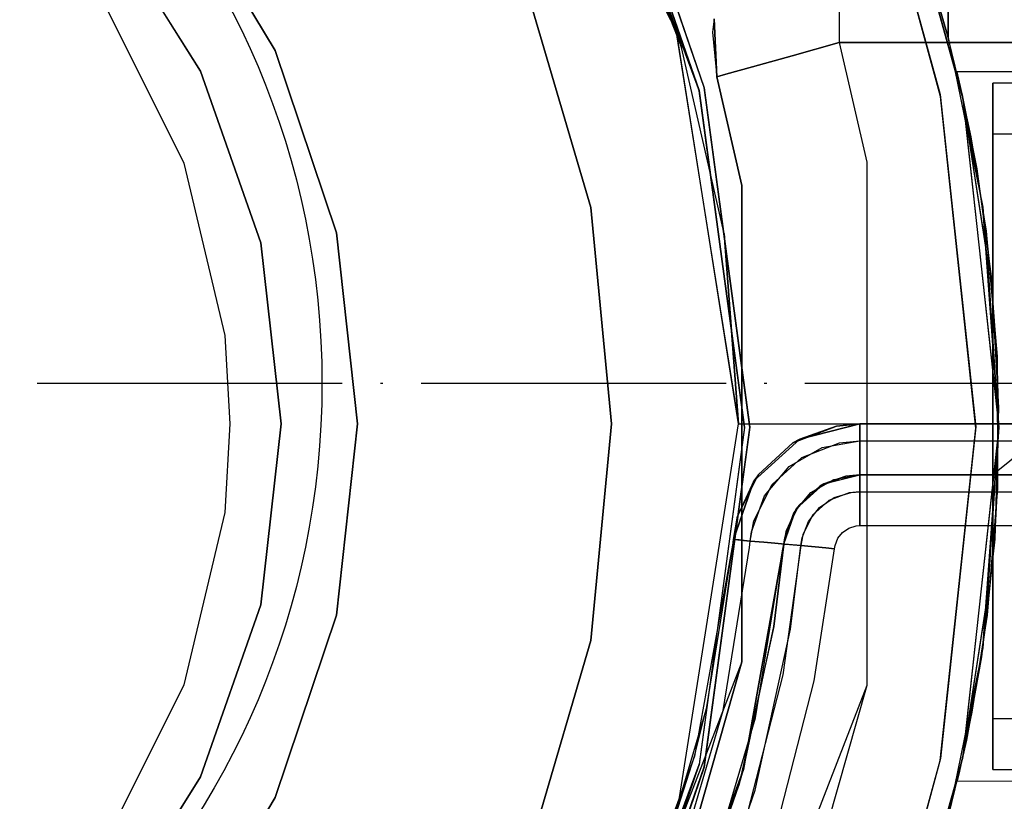
# Model space of a CAD drawing. Units: millimetres. Extents: x 4381 to 14203, y -6630 to 2041.
# Drawn here: x 9073 to 9111, y 475 to 506 of the extents above; entities that cross this region are included whole.
import ezdxf

# ---------------------------------------------------------------- set-up
doc = ezdxf.new("R2010")
doc.units = ezdxf.units.MM
doc.linetypes.add('ACAD_ISO04W100', pattern=[30, 24, -3, 0, -3])
doc.layers.add('PH-172E1', color=7, linetype='Continuous')

# ---------------------------------------------------------------- blocks, each defined once
blk = doc.blocks.new('kotwa')
at = {"color": 1, "linetype": 'ACAD_ISO04W100', "ltscale": 0.5}
blk.add_line((-23313.467, 7351.181, 26.035), (-23113.467, 7351.181, 26.035), dxfattribs=at)
blk = doc.blocks.new('kotwa1')
at = {"color": 1, "lineweight": 30}
blk.add_circle((7611.376, 479.32, -15), 32, dxfattribs=at)
at = {"color": 3, "linetype": 'ACAD_ISO04W100', "lineweight": 30}
blk.add_blockref('kotwa', (30824.843, -6871.861, -41.035), dxfattribs=at)
blk = doc.blocks.new('*U9')
at = {"layer": 'PH-172E1'}
for p, q in [((-556.703, 2779.581), (-549.499, 2765.564)), ((-549.462, 2765.451), (-556.564, 2779.39)), ((-549.462, 2765.451), (-556.564, 2779.39)), ((-549.499, 2765.564), (-552.015, 2771.795)), ((-552.015, 2771.795), (-549.258, 2764.809)), ((-569.151, 2771.182), (-565.25, 2764.697)), ((-565.25, 2764.697), (-569.151, 2771.182)), ((-551.605, 2771.296), (-548.568, 2763.121)), ((-551.605, 2771.296), (-548.568, 2763.121)), ((-548.568, 2763.121), (-551.581, 2771.245)), ((-551.581, 2771.245), (-548.565, 2763.11)), ((-548.568, 2763.121), (-551.581, 2771.245)), ((-551.581, 2771.245), (-548.565, 2763.11)), ((-568.184, 2763.885), (-571.996, 2769.952)), ((-571.996, 2769.952), (-568.184, 2763.885)), ((-550.649, 2769.152), (-548.568, 2763.121)), ((-550.649, 2769.152), (-548.568, 2763.121)), ((-548.565, 2763.11), (-550.647, 2769.148)), ((-548.565, 2763.11), (-550.647, 2769.148)), ((-548.375, 2763.232), (-550.464, 2769.316)), ((-548.375, 2763.232), (-550.464, 2769.316)), ((-550.463, 2769.313), (-548.372, 2763.221)), ((-550.463, 2769.313), (-548.372, 2763.221)), ((-540.734, 2769.005), (-539.089, 2762.958)), ((-540.734, 2769.005), (-539.089, 2762.958)), ((-539.073, 2762.883), (-540.71, 2768.932)), ((-539.073, 2762.883), (-540.71, 2768.932)), ((-539.896, 2768.954), (-538.211, 2762.898)), ((-539.896, 2768.954), (-538.211, 2762.898)), ((-538.194, 2762.823), (-539.843, 2768.793)), ((-538.194, 2762.823), (-539.843, 2768.793)), ((-538.773, 2765.205), (-538.773, 2768.443)), ((-538.773, 2768.443), (-538.773, 2765.205)), ((-538.773, 2765.205), (-538.773, 2768.443)), ((-538.773, 2768.443), (-538.773, 2765.205)), ((-538.773, 2765.205), (-539.564, 2767.935)), ((-539.564, 2767.935), (-538.773, 2765.205)), ((-538.773, 2765.205), (-539.564, 2767.935)), ((-539.564, 2767.935), (-538.773, 2765.205)), ((-543.06, 2767.503), (-543.06, 2765.003)), ((-543.06, 2767.503), (-543.06, 2765.003)), ((-568.824, 2760.261), (-571.95, 2766.486)), ((-568.824, 2760.261), (-571.95, 2766.486)), ((-552.828, 2758.517), (-555.238, 2766.725)), ((-555.238, 2766.725), (-552.828, 2758.517)), ((-547.971, 2765.944), (-548.038, 2765.421)), ((-547.971, 2765.944), (-547.878, 2763.664)), ((-547.878, 2763.664), (-547.971, 2765.944)), ((-549.499, 2765.564), (-547.015, 2750)), ((-549.258, 2764.809), (-549.499, 2765.564)), ((-547.015, 2750), (-549.462, 2765.451)), ((-547.015, 2750), (-549.462, 2765.451)), ((-548.038, 2765.421), (-547.878, 2763.664)), ((-543.06, 2765.003), (-544.904, 2764.49)), ((-544.904, 2764.49), (-543.06, 2765.003)), ((-543.06, 2765.003), (-541.968, 2760.295)), ((249.031, 2765.003), (-543.06, 2765.003)), ((-543.06, 2765.003), (-541.968, 2760.295)), ((-543.06, 2765.003), (249.031, 2765.003)), ((-538.194, 2762.823), (-538.773, 2765.205)), ((-538.211, 2762.898), (-538.773, 2765.205)), ((-538.773, 2765.205), (-537.408, 2758.534)), ((-538.773, 2765.205), (-537.408, 2758.534)), ((-538.194, 2762.823), (-538.773, 2765.205)), ((-538.211, 2762.898), (-538.773, 2765.205)), ((-538.773, 2765.205), (-537.408, 2758.534)), ((-538.773, 2765.205), (-537.408, 2758.534)), ((-565.25, 2764.697), (-562.833, 2757.524)), ((-562.833, 2757.524), (-565.25, 2764.697)), ((-547.579, 2757.489), (-549.258, 2764.809)), ((-544.904, 2764.49), (-546.467, 2764.056)), ((-546.467, 2764.056), (-544.904, 2764.49)), ((-565.817, 2757.121), (-568.184, 2763.885)), ((-568.184, 2763.885), (-565.817, 2757.121)), ((-547.511, 2763.766), (-547.878, 2763.664)), ((-547.878, 2763.664), (-547.511, 2763.766)), ((-546.467, 2764.056), (-547.511, 2763.766)), ((-547.511, 2763.766), (-546.467, 2764.056)), ((-509.773, 2763.861), (-538.434, 2763.861)), ((-538.434, 2763.861), (-538.205, 2762.87)), ((-538.434, 2763.861), (-538.346, 2763.489)), ((-509.773, 2763.861), (-538.434, 2763.861)), ((-538.434, 2763.861), (-538.205, 2762.87)), ((-538.434, 2763.861), (-538.346, 2763.489)), ((-547.878, 2763.664), (-546.883, 2759.376)), ((-546.883, 2759.376), (-547.878, 2763.664)), ((-547.878, 2763.664), (-547.878, 2763.664)), ((-538.205, 2762.87), (-538.346, 2763.489)), ((-538.346, 2763.489), (-537.878, 2761.3)), ((-538.205, 2762.87), (-538.346, 2763.489)), ((-538.346, 2763.489), (-537.878, 2761.3)), ((242.985, 2763.408), (-537.015, 2763.408)), ((-537.015, 2763.408), (-537.015, 2762.38)), ((-537.015, 2762.38), (-537.015, 2763.408)), ((242.985, 2763.408), (-537.015, 2763.408)), ((-537.015, 2763.408), (-537.015, 2762.38)), ((-537.015, 2762.38), (-537.015, 2763.408)), ((-548.568, 2763.121), (-546.778, 2749.855)), ((-548.565, 2763.11), (-548.568, 2763.121)), ((-548.568, 2763.121), (-546.778, 2749.855)), ((-548.565, 2763.11), (-548.568, 2763.121)), ((-546.778, 2749.872), (-548.565, 2763.11)), ((-546.778, 2749.872), (-548.565, 2763.11)), ((-546.578, 2749.855), (-548.375, 2763.232)), ((-546.578, 2749.855), (-548.375, 2763.232)), ((-548.372, 2763.221), (-546.578, 2749.872)), ((-548.372, 2763.221), (-546.578, 2749.872)), ((-539.089, 2762.958), (-537.678, 2749.89)), ((-539.089, 2762.958), (-537.678, 2749.89)), ((-537.678, 2749.831), (-539.073, 2762.883)), ((-537.678, 2749.831), (-539.073, 2762.883)), ((-537.216, 2756.526), (-538.211, 2762.898)), ((-538.211, 2762.898), (-536.778, 2749.89)), ((-537.408, 2758.534), (-538.211, 2762.898)), ((-537.216, 2756.526), (-538.211, 2762.898)), ((-538.211, 2762.898), (-536.778, 2749.89)), ((-537.408, 2758.534), (-538.211, 2762.898)), ((-537.878, 2761.3), (-538.205, 2762.87)), ((-538.205, 2762.87), (-537.646, 2760.034)), ((-537.878, 2761.3), (-538.205, 2762.87)), ((-538.205, 2762.87), (-537.646, 2760.034)), ((-537.21, 2756.468), (-538.194, 2762.823)), ((-537.408, 2758.534), (-538.194, 2762.823)), ((-538.194, 2762.823), (-536.778, 2749.831)), ((-537.21, 2756.468), (-538.194, 2762.823)), ((-537.408, 2758.534), (-538.194, 2762.823)), ((-538.194, 2762.823), (-536.778, 2749.831)), ((-537.015, 2762.38), (-537.015, 2759.454)), ((-537.015, 2759.454), (-537.015, 2762.38)), ((-537.015, 2762.38), (-537.015, 2759.454)), ((-537.015, 2759.454), (-537.015, 2762.38)), ((-537.015, 2761.408), (-537.015, 2760.533)), ((242.985, 2761.408), (-537.015, 2761.408)), ((-537.015, 2760.533), (-537.015, 2761.408)), ((-537.015, 2761.408), (-537.015, 2760.533)), ((242.985, 2761.408), (-537.015, 2761.408)), ((-537.015, 2760.533), (-537.015, 2761.408)), ((-537.646, 2760.034), (-537.878, 2761.3)), ((-537.878, 2761.3), (-537.277, 2757.59)), ((-537.646, 2760.034), (-537.878, 2761.3)), ((-537.878, 2761.3), (-537.277, 2757.59)), ((-567.218, 2753.483), (-568.824, 2760.261)), ((-567.218, 2753.483), (-568.824, 2760.261)), ((-541.968, 2760.295), (-541.968, 2739.715)), ((-541.968, 2760.295), (-541.968, 2739.715)), ((-537.015, 2760.533), (-537.015, 2758.04)), ((-537.015, 2758.04), (-537.015, 2760.533)), ((-537.015, 2760.533), (-537.015, 2758.04)), ((-537.015, 2758.04), (-537.015, 2760.533)), ((-537.277, 2757.59), (-537.646, 2760.034)), ((-537.646, 2760.034), (-537.072, 2755.798)), ((-537.277, 2757.59), (-537.646, 2760.034)), ((-537.646, 2760.034), (-537.072, 2755.798)), ((-537.015, 2759.454), (-537.015, 2755.074)), ((-537.015, 2755.074), (-537.015, 2759.454)), ((-537.015, 2759.454), (-537.015, 2755.074)), ((-537.015, 2755.074), (-537.015, 2759.454)), ((-546.883, 2759.376), (-546.883, 2740.634)), ((-546.883, 2740.634), (-546.883, 2759.376)), ((-552.015, 2750), (-552.828, 2758.517)), ((-552.828, 2758.517), (-552.015, 2750)), ((-536.778, 2749.861), (-537.408, 2758.534)), ((-536.778, 2749.89), (-537.408, 2758.534)), ((-537.408, 2758.534), (-536.778, 2749.861)), ((-536.778, 2749.861), (-537.408, 2758.534)), ((-536.778, 2749.89), (-537.408, 2758.534)), ((-537.408, 2758.534), (-536.778, 2749.861)), ((-537.015, 2758.04), (-537.015, 2754.309)), ((-537.015, 2754.309), (-537.015, 2758.04)), ((-537.015, 2758.04), (-537.015, 2754.309)), ((-537.015, 2754.309), (-537.015, 2758.04)), ((-562.833, 2757.524), (-562.015, 2750)), ((-562.015, 2750), (-562.833, 2757.524)), ((-547.015, 2750), (-547.579, 2757.489)), ((-547.579, 2757.489), (-547.015, 2750)), ((-537.072, 2755.798), (-537.277, 2757.59)), ((-537.277, 2757.59), (-536.843, 2752.658)), ((-537.072, 2755.798), (-537.277, 2757.59)), ((-537.277, 2757.59), (-536.843, 2752.658)), ((-565.015, 2750), (-565.817, 2757.121)), ((-565.817, 2757.121), (-565.015, 2750)), ((-536.778, 2749.89), (-537.216, 2756.526)), ((-536.778, 2749.89), (-537.216, 2756.526)), ((-536.778, 2749.831), (-537.21, 2756.468)), ((-536.778, 2749.831), (-537.21, 2756.468)), ((-536.843, 2752.658), (-537.072, 2755.798)), ((-537.072, 2755.798), (-536.783, 2750.653)), ((-536.843, 2752.658), (-537.072, 2755.798)), ((-537.072, 2755.798), (-536.783, 2750.653)), ((-537.015, 2755.074), (-537.015, 2749.908)), ((-537.015, 2749.908), (-537.015, 2755.074)), ((-537.015, 2755.074), (-537.015, 2749.908)), ((-537.015, 2749.908), (-537.015, 2755.074)), ((-537.015, 2754.309), (-537.015, 2749.908)), ((-537.015, 2749.908), (-537.015, 2754.309)), ((-537.015, 2754.309), (-537.015, 2749.908)), ((-537.015, 2749.908), (-537.015, 2754.309)), ((-567.015, 2750), (-567.218, 2753.483)), ((-567.015, 2750), (-567.218, 2753.483)), ((-536.783, 2750.653), (-536.843, 2752.658)), ((-536.843, 2752.658), (-536.826, 2747.46)), ((-536.783, 2750.653), (-536.843, 2752.658)), ((-536.843, 2752.658), (-536.826, 2747.46)), ((-536.783, 2750.653), (-536.939, 2745.467)), ((-536.783, 2750.653), (-536.939, 2745.467)), ((-536.826, 2747.46), (-536.783, 2750.653)), ((-536.826, 2747.46), (-536.783, 2750.653)), ((-567.218, 2746.518), (-567.015, 2750)), ((-567.218, 2746.518), (-567.015, 2750)), ((-565.817, 2742.88), (-565.015, 2750)), ((-565.015, 2750), (-565.817, 2742.88)), ((-562.015, 2750), (-562.833, 2742.477)), ((-562.833, 2742.477), (-562.015, 2750)), ((-552.828, 2741.484), (-552.015, 2750)), ((-552.015, 2750), (-552.828, 2741.484)), ((-549.462, 2734.55), (-547.015, 2750)), ((-549.462, 2734.55), (-547.015, 2750)), ((-546.778, 2749.872), (-548.567, 2736.604)), ((-546.778, 2749.872), (-548.567, 2736.604)), ((-546.778, 2749.855), (-548.564, 2736.617)), ((-546.778, 2749.855), (-548.564, 2736.617)), ((-546.578, 2749.872), (-548.374, 2736.492)), ((-546.578, 2749.872), (-548.374, 2736.492)), ((-548.371, 2736.506), (-546.578, 2749.855)), ((-548.371, 2736.506), (-546.578, 2749.855)), ((-547.015, 2750), (252.985, 2750)), ((-547.015, 2750), (-547.015, 2750)), ((-547.015, 2750), (252.985, 2750)), ((-546.778, 2749.855), (-546.778, 2749.872)), ((-546.778, 2749.855), (-546.778, 2749.872)), ((-544.875, 2749.252), (-543.161, 2749.915)), ((-544.875, 2749.252), (-543.161, 2749.915)), ((-544.61, 2749.404), (-542.242, 2750)), ((-542.242, 2750), (-544.61, 2749.404)), ((-543.161, 2749.915), (-544.61, 2749.404)), ((-543.161, 2749.915), (-544.61, 2749.404)), ((-542.242, 2750), (-543.161, 2749.915)), ((-542.242, 2750), (-543.161, 2749.915)), ((-543.161, 2749.915), (-542.242, 2750)), ((-542.242, 2749.954), (-542.242, 2750)), ((-467.015, 2750), (-542.242, 2750)), ((-467.015, 2750), (-542.242, 2750)), ((-542.242, 2750), (-542.242, 2750)), ((-542.242, 2750), (-542.242, 2749.954)), ((-542.242, 2750), (-542.242, 2750)), ((-542.242, 2750), (-467.015, 2750)), ((-542.242, 2750), (-467.015, 2750)), ((-542.242, 2749.817), (-542.242, 2749.954)), ((-542.242, 2749.954), (-542.242, 2749.817)), ((-542.242, 2749.604), (-542.242, 2749.817)), ((-542.242, 2749.817), (-542.242, 2749.604)), ((-539.091, 2736.758), (-537.678, 2749.831)), ((-539.091, 2736.758), (-537.678, 2749.831)), ((-537.678, 2749.89), (-539.073, 2736.838)), ((-537.678, 2749.89), (-539.073, 2736.838)), ((-536.778, 2749.831), (-538.212, 2736.818)), ((-536.778, 2749.831), (-538.212, 2736.818)), ((-536.778, 2749.89), (-538.195, 2736.898)), ((-536.778, 2749.89), (-538.195, 2736.898)), ((-536.778, 2749.861), (-537.408, 2741.188)), ((-536.778, 2749.861), (-537.408, 2741.188)), ((-536.778, 2749.861), (-537.408, 2741.188)), ((-536.778, 2749.861), (-537.408, 2741.188)), ((-537.408, 2741.188), (-536.778, 2749.831)), ((-537.408, 2741.188), (-536.778, 2749.831)), ((-537.217, 2743.195), (-536.778, 2749.831)), ((-537.217, 2743.195), (-536.778, 2749.831)), ((-537.21, 2743.253), (-536.778, 2749.89)), ((-537.21, 2743.253), (-536.778, 2749.89)), ((-537.015, 2749.908), (-537.015, 2745.507)), ((-537.015, 2749.908), (-537.015, 2744.742)), ((-537.015, 2745.507), (-537.015, 2749.908)), ((-537.015, 2744.742), (-537.015, 2749.908)), ((-537.015, 2749.908), (-537.015, 2745.507)), ((-537.015, 2749.908), (-537.015, 2744.742)), ((-537.015, 2745.507), (-537.015, 2749.908)), ((-537.015, 2744.742), (-537.015, 2749.908)), ((-536.778, 2749.861), (-536.778, 2749.89)), ((-536.778, 2749.861), (-536.778, 2749.89)), ((-536.778, 2749.831), (-536.778, 2749.861)), ((-536.778, 2749.831), (-536.778, 2749.861)), ((-546.413, 2747.759), (-544.61, 2749.404)), ((-544.61, 2749.404), (-546.413, 2747.759)), ((-544.61, 2749.404), (-544.875, 2749.252)), ((-544.61, 2749.404), (-544.875, 2749.252)), ((-542.242, 2749.334), (-542.242, 2749.604)), ((-542.242, 2749.604), (-542.242, 2749.334)), ((-535.015, 2749.6), (-537.015, 2748)), ((-535.015, 2749.6), (-537.015, 2748)), ((-544.875, 2749.252), (-546.233, 2748.014)), ((-544.875, 2749.252), (-546.233, 2748.014)), ((-545.028, 2748.32), (-543.725, 2749.073)), ((-544.524, 2748.685), (-543.039, 2749.26)), ((-543.725, 2749.073), (-542.242, 2749.334)), ((-543.039, 2749.26), (-542.242, 2749.334)), ((-542.242, 2748.794), (-542.242, 2749.334)), ((-542.242, 2749.334), (-467.015, 2749.334)), ((-542.242, 2749.334), (-542.242, 2748.794)), ((-542.242, 2749.334), (-467.015, 2749.334)), ((-545.701, 2747.612), (-544.524, 2748.685)), ((-542.242, 2748.368), (-542.242, 2748.794)), ((-542.242, 2748.794), (-542.242, 2748.368)), ((-545.995, 2747.167), (-545.028, 2748.32)), ((-542.242, 2748.094), (-542.242, 2748.368)), ((-542.242, 2748.368), (-542.242, 2748.094)), ((-547.052, 2746.369), (-546.233, 2748.014)), ((-547.052, 2746.369), (-546.233, 2748.014)), ((-546.233, 2748.014), (-546.413, 2747.759)), ((-546.233, 2748.014), (-546.413, 2747.759)), ((-544.171, 2747.299), (-543.269, 2747.82)), ((-543.822, 2747.551), (-542.794, 2747.949)), ((-543.822, 2747.551), (-542.794, 2747.949)), ((-543.663, 2747.643), (-542.242, 2748)), ((-543.663, 2747.643), (-542.242, 2748)), ((-542.794, 2747.949), (-543.663, 2747.643)), ((-542.794, 2747.949), (-543.663, 2747.643)), ((-543.269, 2747.82), (-542.242, 2748)), ((-542.242, 2748), (-542.794, 2747.949)), ((-542.242, 2748), (-542.794, 2747.949)), ((-542.794, 2747.949), (-542.242, 2748)), ((-542.242, 2748), (-542.242, 2748.094)), ((-542.242, 2748.094), (-542.242, 2748)), ((-542.242, 2748), (-467.015, 2748.061)), ((-542.242, 2747.826), (-542.242, 2748)), ((-467.015, 2748), (-542.242, 2748)), ((-542.242, 2748), (-467.015, 2748)), ((-542.242, 2748), (-542.242, 2747.826)), ((-542.242, 2748), (-542.242, 2748)), ((-542.242, 2748), (-542.242, 2748)), ((-542.242, 2748), (-467.015, 2748)), ((-542.242, 2748), (-467.015, 2748)), ((-542.242, 2747.334), (-542.242, 2747.826)), ((-542.242, 2747.826), (-542.242, 2747.334)), ((-537.015, 2748), (-536.345, 2748)), ((-537.015, 2748), (-536.345, 2748)), ((-536.345, 2748), (-537.015, 2748)), ((-536.345, 2748), (-537.015, 2748)), ((-547.222, 2745.455), (-546.413, 2747.759)), ((-546.413, 2747.759), (-547.222, 2745.455)), ((-546.413, 2747.759), (-547.052, 2746.369)), ((-546.413, 2747.759), (-547.052, 2746.369)), ((-546.41, 2746.186), (-545.701, 2747.612)), ((-544.745, 2746.655), (-543.663, 2747.643)), ((-544.745, 2746.655), (-543.663, 2747.643)), ((-543.822, 2747.551), (-544.637, 2746.808)), ((-543.822, 2747.551), (-544.637, 2746.808)), ((-543.663, 2747.643), (-543.822, 2747.551)), ((-543.663, 2747.643), (-543.822, 2747.551)), ((-536.826, 2747.46), (-537.234, 2742.472)), ((-536.826, 2747.46), (-537.234, 2742.472)), ((-536.939, 2745.467), (-536.826, 2747.46)), ((-536.939, 2745.467), (-536.826, 2747.46)), ((-546.51, 2745.753), (-545.995, 2747.167)), ((-544.841, 2746.5), (-544.171, 2747.299)), ((-543.83, 2746.711), (-543.255, 2747.103)), ((-542.671, 2747.294), (-543.471, 2746.984)), ((-543.255, 2747.103), (-542.59, 2747.308)), ((-542.242, 2747.334), (-542.671, 2747.294)), ((-542.59, 2747.308), (-542.242, 2747.334)), ((-542.242, 2746.349), (-542.242, 2747.334)), ((-542.242, 2747.334), (-467.015, 2747.334)), ((-542.242, 2747.334), (-542.242, 2746.349)), ((-542.242, 2747.334), (-467.015, 2747.334)), ((-545.23, 2745.273), (-544.745, 2746.655)), ((-545.23, 2745.273), (-544.745, 2746.655)), ((-545.128, 2745.821), (-544.637, 2746.808)), ((-545.128, 2745.821), (-544.637, 2746.808)), ((-544.745, 2746.655), (-545.128, 2745.821)), ((-544.745, 2746.655), (-545.128, 2745.821)), ((-544.637, 2746.808), (-544.745, 2746.655)), ((-544.637, 2746.808), (-544.745, 2746.655)), ((-544.263, 2746.167), (-543.83, 2746.711)), ((-543.471, 2746.984), (-544.104, 2746.407)), ((-568.824, 2739.74), (-567.218, 2746.518)), ((-568.824, 2739.74), (-567.218, 2746.518)), ((-547.052, 2746.369), (-547.222, 2745.455)), ((-547.052, 2746.369), (-547.222, 2745.455)), ((-547.222, 2745.455), (-547.052, 2746.369)), ((-545.197, 2745.521), (-544.841, 2746.5)), ((-544.104, 2746.407), (-544.487, 2745.639)), ((-542.242, 2746), (-542.242, 2746.349)), ((-542.242, 2746.349), (-542.242, 2746)), ((-546.558, 2745.394), (-546.41, 2746.186)), ((-544.517, 2745.52), (-544.263, 2746.167)), ((-542.923, 2745.734), (-542.676, 2745.901)), ((-542.676, 2745.901), (-542.392, 2745.989)), ((-542.392, 2745.989), (-542.242, 2746)), ((-542.242, 2746), (-467.015, 2746)), ((-546.558, 2745.394), (-546.51, 2745.753)), ((-545.128, 2745.821), (-545.23, 2745.273)), ((-545.128, 2745.821), (-545.23, 2745.273)), ((-545.23, 2745.273), (-545.128, 2745.821)), ((-545.23, 2745.273), (-545.197, 2745.521)), ((-544.487, 2745.639), (-544.566, 2745.213)), ((-544.566, 2745.213), (-544.517, 2745.52)), ((-543.217, 2745.223), (-543.108, 2745.5)), ((-543.108, 2745.5), (-542.923, 2745.734)), ((-536.939, 2745.467), (-537.46, 2740.835)), ((-536.939, 2745.467), (-537.46, 2740.835)), ((-537.234, 2742.472), (-536.939, 2745.467)), ((-537.234, 2742.472), (-536.939, 2745.467)), ((-537.015, 2745.507), (-537.015, 2741.776)), ((-537.015, 2741.776), (-537.015, 2745.507)), ((-537.015, 2745.507), (-537.015, 2741.776)), ((-537.015, 2741.776), (-537.015, 2745.507)), ((-547.222, 2745.455), (-548.755, 2736.923)), ((-547.222, 2745.455), (-548.755, 2736.923)), ((-548.268, 2738.874), (-547.246, 2745.199)), ((-548.268, 2738.874), (-547.246, 2745.199)), ((-547.618, 2738.726), (-546.582, 2745.135)), ((-547.618, 2738.726), (-546.582, 2745.135)), ((-547.246, 2745.199), (-547.222, 2745.455)), ((-547.222, 2745.455), (-547.246, 2745.199)), ((-547.246, 2745.199), (-547.222, 2745.455)), ((-547.221, 2745.455), (-547.222, 2745.455)), ((-547.222, 2745.455), (-547.222, 2745.455)), ((-547.222, 2745.455), (-547.175, 2745.451)), ((-547.222, 2745.455), (-547.222, 2745.455)), ((-547.213, 2745.454), (-547.221, 2745.455)), ((-547.221, 2745.455), (-547.221, 2745.455)), ((-547.141, 2745.448), (-547.213, 2745.454)), ((-547.175, 2745.451), (-547.039, 2745.438)), ((-546.999, 2745.435), (-547.141, 2745.448)), ((-547.039, 2745.438), (-546.827, 2745.419)), ((-546.8, 2745.417), (-546.999, 2745.435)), ((-546.827, 2745.419), (-546.558, 2745.394)), ((-545.23, 2745.273), (-546.825, 2736.4)), ((-546.825, 2736.4), (-545.23, 2745.273)), ((-546.558, 2745.394), (-546.8, 2745.417)), ((-546.582, 2745.135), (-546.558, 2745.394)), ((-546.582, 2745.135), (-546.558, 2745.394)), ((-546.02, 2745.345), (-546.558, 2745.394)), ((-546.558, 2745.394), (-546.02, 2745.345)), ((-545.596, 2745.307), (-546.02, 2745.345)), ((-546.02, 2745.345), (-545.596, 2745.307)), ((-545.63, 2742.024), (-545.23, 2745.273)), ((-545.23, 2745.273), (-545.63, 2742.024)), ((-545.63, 2742.024), (-545.23, 2745.273)), ((-545.324, 2745.282), (-545.596, 2745.307)), ((-545.596, 2745.307), (-545.324, 2745.282)), ((-545.23, 2745.273), (-545.324, 2745.282)), ((-545.324, 2745.282), (-545.23, 2745.273)), ((-545.289, 2745.011), (-545.23, 2745.273)), ((-544.566, 2745.213), (-545.281, 2740.132)), ((-545.056, 2745.257), (-545.23, 2745.273)), ((-545.23, 2745.273), (-545.227, 2745.273)), ((-545.23, 2745.273), (-545.23, 2745.273)), ((-545.23, 2745.273), (-545.23, 2745.273)), ((-545.227, 2745.273), (-545.221, 2745.272)), ((-545.221, 2745.272), (-545.017, 2745.254)), ((-544.566, 2745.213), (-545.056, 2745.257)), ((-545.017, 2745.254), (-544.566, 2745.213)), ((-544.971, 2741.922), (-544.566, 2745.213)), ((-543.585, 2745.123), (-544.566, 2745.213)), ((-544.566, 2745.213), (-543.585, 2745.123)), ((-544.038, 2739.895), (-543.238, 2745.091)), ((-543.238, 2745.091), (-543.585, 2745.123)), ((-543.585, 2745.123), (-543.238, 2745.091)), ((-543.238, 2745.091), (-543.217, 2745.223)), ((-546.352, 2738.437), (-545.289, 2745.011)), ((-537.015, 2744.742), (-537.015, 2740.362)), ((-537.015, 2740.362), (-537.015, 2744.742)), ((-537.015, 2744.742), (-537.015, 2740.362)), ((-537.015, 2740.362), (-537.015, 2744.742)), ((-538.212, 2736.818), (-537.217, 2743.195)), ((-538.212, 2736.818), (-537.217, 2743.195)), ((-538.195, 2736.898), (-537.21, 2743.253)), ((-538.195, 2736.898), (-537.21, 2743.253)), ((-568.184, 2736.116), (-565.817, 2742.88)), ((-565.817, 2742.88), (-568.184, 2736.116)), ((-562.833, 2742.477), (-565.25, 2735.304)), ((-565.25, 2735.304), (-562.833, 2742.477)), ((-537.234, 2742.472), (-537.833, 2738.657)), ((-537.234, 2742.472), (-537.833, 2738.657)), ((-537.46, 2740.835), (-537.234, 2742.472)), ((-537.46, 2740.835), (-537.234, 2742.472)), ((-545.63, 2742.024), (-547, 2735.77)), ((-545.63, 2742.024), (-547, 2735.77)), ((-546.825, 2736.4), (-545.63, 2742.024)), ((-546.825, 2736.4), (-545.63, 2742.024)), ((-546.359, 2735.588), (-544.971, 2741.922)), ((-537.015, 2741.776), (-537.015, 2739.283)), ((-537.015, 2739.283), (-537.015, 2741.776)), ((-537.015, 2741.776), (-537.015, 2739.283)), ((-537.015, 2739.283), (-537.015, 2741.776)), ((-555.238, 2733.276), (-552.828, 2741.484)), ((-552.828, 2741.484), (-555.238, 2733.276)), ((-537.408, 2741.188), (-538.773, 2734.518)), ((-537.408, 2741.188), (-538.773, 2734.518)), ((-537.408, 2741.188), (-538.773, 2734.518)), ((-537.408, 2741.188), (-538.773, 2734.518)), ((-538.212, 2736.818), (-537.408, 2741.188)), ((-538.212, 2736.818), (-537.408, 2741.188)), ((-538.195, 2736.898), (-537.408, 2741.188)), ((-538.195, 2736.898), (-537.408, 2741.188)), ((-537.46, 2740.835), (-538.053, 2737.555)), ((-537.46, 2740.835), (-538.053, 2737.555)), ((-537.833, 2738.657), (-537.46, 2740.835)), ((-537.833, 2738.657), (-537.46, 2740.835)), ((-546.883, 2740.634), (-553.654, 2723.157)), ((-546.883, 2740.634), (-549.459, 2731.582)), ((-549.459, 2731.582), (-546.883, 2740.634)), ((-545.281, 2740.132), (-546.926, 2733.726)), ((-537.015, 2740.362), (-537.015, 2737.436)), ((-537.015, 2737.436), (-537.015, 2740.362)), ((-537.015, 2740.362), (-537.015, 2737.436)), ((-537.015, 2737.436), (-537.015, 2740.362)), ((-571.95, 2733.515), (-568.824, 2739.74)), ((-571.95, 2733.515), (-568.824, 2739.74)), ((-541.968, 2739.715), (-549.403, 2720.525)), ((-545.722, 2733.335), (-544.038, 2739.895)), ((-541.968, 2739.715), (-544.796, 2729.775)), ((-537.015, 2739.283), (-537.015, 2738.408)), ((-537.015, 2738.408), (-537.015, 2739.283)), ((-537.015, 2739.283), (-537.015, 2738.408)), ((-537.015, 2738.408), (-537.015, 2739.283)), ((-548.268, 2738.874), (-550.091, 2732.732)), ((-548.268, 2738.874), (-550.091, 2732.732)), ((-549.466, 2732.502), (-547.618, 2738.726)), ((-549.466, 2732.502), (-547.618, 2738.726)), ((-548.755, 2736.923), (-548.268, 2738.874)), ((-548.755, 2736.923), (-548.268, 2738.874)), ((-537.833, 2738.657), (-538.323, 2736.332)), ((-537.833, 2738.657), (-538.323, 2736.332)), ((-538.053, 2737.555), (-537.833, 2738.657)), ((-538.053, 2737.555), (-537.833, 2738.657)), ((-548.246, 2732.053), (-546.352, 2738.437)), ((-537.015, 2738.408), (242.985, 2738.408)), ((-537.015, 2738.408), (242.985, 2738.408)), ((-538.053, 2737.555), (-538.412, 2735.952)), ((-538.053, 2737.555), (-538.412, 2735.952)), ((-538.323, 2736.332), (-538.053, 2737.555)), ((-538.323, 2736.332), (-538.053, 2737.555)), ((-537.015, 2737.436), (-537.015, 2736.408)), ((-537.015, 2736.408), (-537.015, 2737.436)), ((-537.015, 2737.436), (-537.015, 2736.408)), ((-537.015, 2736.408), (-537.015, 2737.436)), ((-548.755, 2736.923), (-551.739, 2728.784)), ((-548.755, 2736.923), (-551.739, 2728.784)), ((-548.567, 2736.604), (-551.605, 2728.426)), ((-548.567, 2736.604), (-551.605, 2728.426)), ((-548.564, 2736.617), (-551.581, 2728.477)), ((-548.564, 2736.617), (-551.581, 2728.477)), ((-551.581, 2728.477), (-548.567, 2736.604)), ((-551.581, 2728.477), (-548.567, 2736.604)), ((-550.648, 2730.572), (-548.567, 2736.604)), ((-550.648, 2730.572), (-548.567, 2736.604)), ((-548.564, 2736.617), (-550.645, 2730.578)), ((-548.564, 2736.617), (-550.645, 2730.578)), ((-550.091, 2732.732), (-548.755, 2736.923)), ((-550.091, 2732.732), (-548.755, 2736.923)), ((-548.567, 2736.604), (-548.564, 2736.617)), ((-548.567, 2736.604), (-548.564, 2736.617)), ((-540.741, 2730.695), (-539.091, 2736.758)), ((-540.741, 2730.695), (-539.091, 2736.758)), ((-539.073, 2736.838), (-540.709, 2730.791)), ((-539.073, 2736.838), (-540.709, 2730.791)), ((-539.904, 2730.746), (-538.212, 2736.818)), ((-539.904, 2730.746), (-538.212, 2736.818)), ((-538.195, 2736.898), (-539.842, 2730.93)), ((-538.195, 2736.898), (-539.842, 2730.93)), ((-538.773, 2734.518), (-538.195, 2736.898)), ((-538.773, 2734.518), (-538.195, 2736.898)), ((-538.773, 2734.518), (-538.212, 2736.818)), ((-538.773, 2734.518), (-538.212, 2736.818)), ((-548.374, 2736.492), (-550.464, 2730.408)), ((-548.374, 2736.492), (-550.464, 2730.408)), ((-550.461, 2730.414), (-548.371, 2736.506)), ((-550.461, 2730.414), (-548.371, 2736.506)), ((-546.825, 2736.4), (-549.928, 2727.936)), ((-549.928, 2727.936), (-546.825, 2736.4)), ((-547, 2735.77), (-546.825, 2736.4)), ((-547, 2735.77), (-546.825, 2736.4)), ((-538.323, 2736.332), (-538.412, 2735.952)), ((-538.323, 2736.332), (-538.412, 2735.952)), ((-537.015, 2736.408), (242.985, 2736.408)), ((-537.015, 2736.408), (242.985, 2736.408)), ((-571.996, 2730.049), (-568.184, 2736.116)), ((-568.184, 2736.116), (-571.996, 2730.049)), ((-538.412, 2735.952), (-509.773, 2735.921)), ((-538.412, 2735.952), (-509.773, 2735.921)), ((-549.128, 2729.732), (-547, 2735.77)), ((-549.128, 2729.732), (-547, 2735.77)), ((-548.514, 2729.472), (-546.359, 2735.588)), ((-565.25, 2735.304), (-569.151, 2728.819)), ((-569.151, 2728.819), (-565.25, 2735.304))]:
    blk.add_line(p, q, dxfattribs=at)

msp = doc.modelspace()

# ---------------------------------------------------------------- block references
msp.add_blockref('kotwa1', (1441.148, 12.109, 15))
at = {"layer": 'PH-172E1'}
msp.add_blockref('*U9', (9647.932, -2260.176), dxfattribs=at)

doc.saveas('drawing.dxf')
